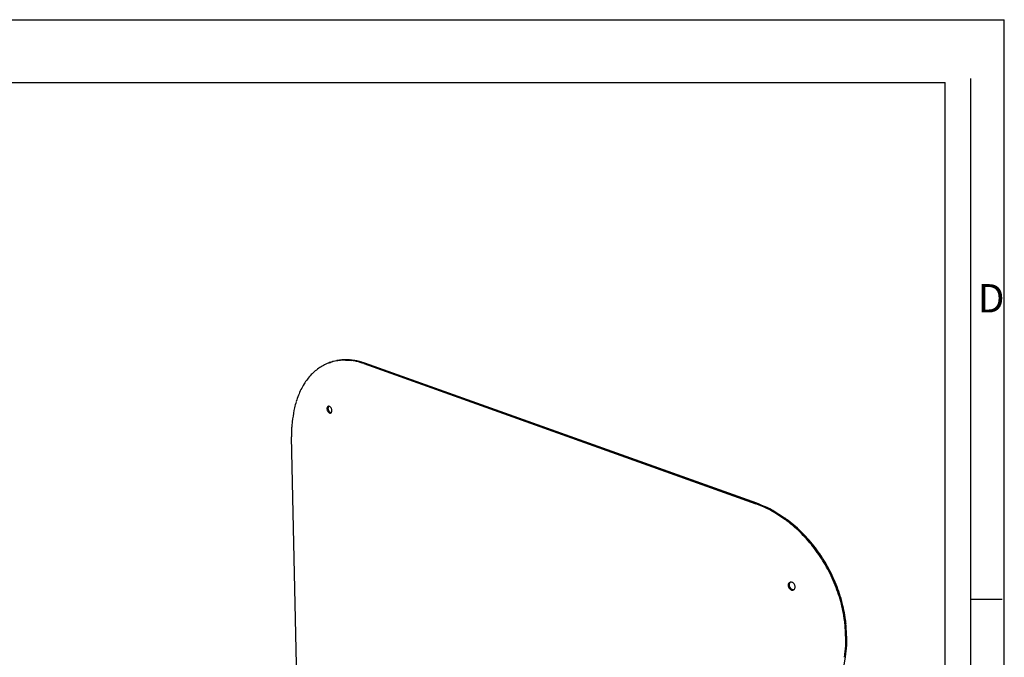
# Model space of a CAD drawing. Units: millimetres. Extents: x 0 to 841, y 0 to 594.
# Drawn here: x 591 to 841, y 432 to 594 of the extents above; entities that cross this region are included whole.
import ezdxf

# ---------------------------------------------------------------- set-up
doc = ezdxf.new("R2010")
doc.units = ezdxf.units.MM
doc.header["$LTSCALE"] = 46.255
doc.layers.get('0').update_dxf_attribs({"linetype": 'CONTINUOUS'})
for name, color, linetype in [('Sketch_Geometry_ISO_', 7, 'CONTINUOUS'), ('Symbols_ISO_', 7, 'CONTINUOUS'), ('Visible_Edges_ISO_', 7, 'CONTINUOUS')]:
    doc.layers.add(name, color=color, linetype=linetype)
doc.styles.add('TEXTSTYLE_2', font='txt', dxfattribs={"width": 0.9})

msp = doc.modelspace()

# ---------------------------------------------------------------- linework, layer by layer
at = {"color": 7, "linetype": 'CONTINUOUS'}
for p, q in [((0, 594), (841, 594)), ((841, 0), (841, 594)), ((20, 577.99), (826, 577.99)), ((826, 15.02), (826, 577.99))]:
    msp.add_line(p, q, dxfattribs=at)
at = {"layer": 'Sketch_Geometry_ISO_', "color": 7, "linetype": 'CONTINUOUS'}
for p, q in [((832.4, 579.03), (832.4, 8.16)), ((832.4, 446.62), (840.44, 446.62))]:
    msp.add_line(p, q, dxfattribs=at)
at = {"layer": 'Visible_Edges_ISO_', "color": 7, "linetype": 'CONTINUOUS'}
for p, q in [((669.47, 506.75), (669.72, 506.84)), ((678.21, 506.52), (777.81, 470.86)), ((778.07, 470.99), (678.46, 506.61)), ((661.39, 413.8), (659.85, 487.93)), ((787.2, 346.94), (800.6, 431.96))]:
    msp.add_line(p, q, dxfattribs=at)
for centre, radius, start, end in [((673.08, 496.38), 10.98, 116.2836, 123.4715), ((673.29, 495.96), 11.45, 109.2457, 116.2836), ((673.24, 496.09), 11.31, 102.1269, 109.2457), ((674.63, 492.95), 14.73, 107.3333, 109.4625), ((671.5, 502.98), 4.23, 103.3573, 107.3333), ((703.84, 366.77), 144.22, 103.0624, 103.3573), ((673.24, 496.11), 11.28, 95.0003, 102.1269), ((671.87, 504.57), 2.76, 100.93, 103.0624), ((673.56, 495.83), 11.66, 98.8298, 100.93), ((673.54, 495.94), 11.55, 96.7201, 98.8298), ((673.6, 495.44), 12.05, 94.661, 96.7201), ((672.82, 500.85), 6.53, 88.4373, 95.0003), ((673.59, 495.62), 11.87, 92.5867, 94.661), ((671.49, 451.98), 55.41, 86.1858, 88.4373), ((673.62, 494.94), 12.56, 90.5789, 92.5867), ((673.62, 495.19), 12.31, 88.5509, 90.5789), ((673.59, 494.32), 13.17, 86.6024, 88.5509), ((673.61, 494.64), 12.85, 84.6298, 86.6024), ((673.51, 493.59), 13.91, 82.7465, 84.6298), ((674.72, 500.49), 6.8, 75.9667, 86.1858), ((673.56, 493.98), 13.51, 80.8362, 82.7465), ((673.37, 492.76), 14.75, 79.022, 80.8362), ((673.45, 493.22), 14.29, 77.1787, 79.022), ((672.23, 490.51), 17.08, 69.5233, 75.9667), ((675.92, 504.04), 3.18, 75.4356, 77.1787), ((614.97, 269.46), 245.56, 75.2372, 75.4356), ((676.02, 501.13), 5.97, 71.9905, 75.2372), ((671.45, 487.09), 20.74, 70.2482, 71.9905), ((676.22, 492.99), 15.63, 136.6935, 142.3507), ((673.46, 495.59), 11.84, 129.9415, 136.6935), ((674.14, 494.78), 12.89, 123.4715, 129.9415), ((679.63, 491.11), 19.51, 148.3633, 153.2099), ((674.8, 494.08), 13.84, 142.3507, 148.3633), ((684.1, 489.6), 24.21, 158.4177, 162.5842), ((677.3, 492.29), 16.9, 153.2099, 158.4177), ((680.92, 490.59), 20.88, 162.5842, 167.0709), ((669.55, 494.96), 0.799, 121.9402, 138.4558), ((669.27, 495.4), 0.28, 93.8503, 121.9402), ((670.99, 494.73), 1.99, 155.6854, 159.4252), ((669.42, 495.44), 0.259, 141.7503, 155.6854), ((669.79, 495.15), 0.731, 133.4641, 141.7503), ((669.28, 495.24), 0.436, 69.1572, 93.8503), ((669.21, 495.04), 0.655, 49.0637, 69.1572), ((854.9, 462.81), 197.04, 170.7153, 171.564), ((670.99, 492.87), 10.69, 167.0709, 170.7153), ((669.4, 495.15), 0.577, 166.0175, 191.0452), ((669.31, 495.17), 0.478, 138.4558, 166.0175), ((670.33, 495.06), 1.5, 180.6923, 192.7393), ((669.75, 494.93), 0.902, 192.7393, 208.2805), ((671.04, 495.62), 2.36, 208.2805, 216.1928), ((670.01, 495.15), 0.92, 173.2686, 179.6156), ((670.45, 495.15), 1.36, 179.6156, 184.6322), ((670.29, 495.14), 1.2, 184.6322, 189.9597), ((670.18, 495.13), 1.09, 167.4474, 173.2686), ((669.54, 495.28), 0.432, 159.4252, 167.4474), ((670.55, 495.18), 1.47, 189.9597, 194.6931), ((670.5, 495.17), 1.41, 194.6931, 199.5192), ((669.86, 494.76), 0.905, 216.1928, 228.982), ((670.48, 495.16), 1.39, 199.5192, 204.3834), ((670.55, 495.19), 1.46, 204.3834, 209.1297), ((670.29, 495.05), 1.17, 209.1297, 214.5534), ((669.7, 494.57), 0.655, 228.982, 249.0273), ((670.42, 495.14), 1.33, 214.5534, 219.6399), ((670.08, 494.86), 0.884, 219.6399, 226.1582), ((670.19, 494.98), 1.05, 226.1582, 232.13), ((669.62, 494.37), 0.438, 249.0273, 273.6014), ((669.81, 494.48), 0.418, 232.13, 240.4087), ((670.51, 495.72), 1.84, 240.4087, 244.346), ((668.87, 494.65), 1.17, 36.21, 49.0637), ((669.63, 494.29), 0.362, 273.6014, 301.7066), ((669.82, 494.28), 0.25, 244.346, 258.6345), ((669.91, 494.72), 0.696, 258.6345, 267.1856), ((668.82, 494.62), 1.23, 23.6555, 36.21), ((669.59, 494.35), 0.434, 301.7066, 327.335), ((668.62, 494.53), 1.45, 12.6944, 23.6555), ((669.39, 494.48), 0.675, 327.335, 345.8922), ((668.58, 494.52), 1.49, 1.8601, 12.6944), ((669.16, 494.54), 0.91, 345.8922, 1.8601), ((672.48, 489.86), 12.62, 171.564, 177.8832), ((697.17, 488.95), 37.34, 177.8832, 181.5564), ((764.63, 434.74), 38.45, 65.6728, 69.9431), ((764.89, 434.88), 38.43, 65.6873, 69.9588), ((775.48, 458.74), 12.12, 58.0623, 65.6728), ((775.73, 458.87), 12.11, 58.0754, 65.6873), ((682.3, 309.27), 188.25, 56.9377, 58.0623), ((682.67, 309.51), 188.09, 56.9503, 58.0754), ((777.81, 456), 13.18, 52.686, 56.9377), ((778.07, 456.13), 13.17, 52.6973, 56.9503), ((763.95, 437.81), 36.04, 48.7888, 52.686), ((764.23, 437.96), 36.01, 48.7984, 52.6973), ((764.94, 438.94), 34.54, 44.808, 48.7888), ((765.21, 439.08), 34.52, 44.8159, 48.7984), ((762.07, 436.09), 38.58, 41.079, 44.808), ((762.35, 436.24), 38.55, 41.0849, 44.8159), ((762.93, 436.84), 37.44, 37.2935, 41.079), ((763.21, 436.99), 37.41, 37.2975, 41.0849), ((760.89, 435.28), 40.01, 33.6539, 37.2935), ((761.17, 435.43), 39.97, 33.6559, 37.2975), ((761.39, 435.61), 39.41, 29.9867, 33.6539), ((761.67, 435.77), 39.37, 29.9867, 33.6559), ((760.76, 435.25), 40.14, 26.3597, 29.9867), ((761.04, 435.4), 40.1, 26.3577, 29.9867), ((760.73, 435.23), 40.18, 22.7343, 26.3597), ((761.01, 435.39), 40.14, 22.7302, 26.3577), ((786.86, 450.2), 0.79, 153.9564, 176.4909), ((786.64, 450.31), 0.547, 126.789, 153.9564), ((786.95, 449.9), 1.06, 110.4424, 126.789), ((786.86, 450.36), 0.537, 158.4288, 167.1053), ((788.64, 449.66), 2.45, 154.3712, 158.4288), ((786.77, 450.55), 0.38, 140.3155, 154.3712), ((787.22, 450.18), 0.968, 131.524, 140.3155), ((786.78, 450.35), 0.575, 88.1869, 110.4424), ((786.77, 450.08), 0.851, 69.1572, 88.1869), ((786.72, 449.94), 0.993, 51.5582, 69.1572), ((786.54, 449.71), 1.29, 37.2023, 51.5582), ((761.85, 435.7), 38.96, 19.0437, 22.7343), ((762.13, 435.86), 38.92, 19.0378, 22.7302), ((787.51, 450.1), 1.45, 173.9411, 188.2494), ((786.91, 450.01), 0.836, 188.2494, 207.1333), ((788.09, 450.62), 2.16, 207.1333, 217.1792), ((787.4, 450.24), 1.09, 167.1053, 174.3854), ((787.31, 450.24), 1, 174.3854, 181.9823), ((787.57, 450.25), 1.26, 181.9823, 188.5686), ((787.49, 450.24), 1.18, 188.5686, 195.3712), ((787.64, 450.28), 1.34, 195.3712, 201.677), ((787.22, 449.96), 1.07, 217.1792, 231.4681), ((787.62, 450.27), 1.31, 201.677, 208.0514), ((787.61, 450.27), 1.3, 208.0514, 214.4628), ((787.64, 450.29), 1.34, 214.4628, 220.7844), ((787.17, 449.89), 0.992, 231.4681, 249.0273), ((787.5, 450.17), 1.16, 220.7844, 227.6762), ((787.56, 450.23), 1.24, 227.6762, 234.3344), ((787.12, 449.77), 0.855, 249.0273, 267.9559), ((787.4, 450.02), 0.978, 234.3344, 242.0681), ((787.45, 450.09), 1.06, 242.0681, 249.4786), ((787.26, 449.59), 0.526, 249.4786, 258.3148), ((787.11, 449.6), 0.688, 267.9559, 290.2151), ((787.63, 451.38), 2.36, 258.3148, 262.4842), ((787.37, 449.42), 0.374, 262.4842, 276.7178), ((787.12, 449.57), 0.66, 290.2151, 312.9576), ((787.3, 449.98), 0.944, 276.7178, 285.6625), ((786.51, 449.69), 1.32, 23.0147, 37.2023), ((787.07, 449.63), 0.744, 312.9576, 333.7777), ((786.58, 449.72), 1.25, 8.1793, 23.0147), ((786.95, 449.69), 0.879, 333.7777, 352.9129), ((786.65, 449.73), 1.18, 352.9129, 8.1793), ((761.23, 435.49), 39.62, 15.3839, 19.0437), ((761.51, 435.64), 39.58, 15.376, 19.0378), ((764.09, 436.28), 36.65, 11.5535, 15.3839), ((764.36, 436.43), 36.61, 11.5439, 15.376), ((762.96, 436.05), 37.8, 7.7822, 11.5535), ((763.23, 436.2), 37.77, 7.7709, 11.5439), ((786.83, 439.31), 13.71, 3.7356, 7.7822), ((787.08, 439.45), 13.71, 3.723, 7.7709), ((588.12, 426.33), 212.84, 2.7087, 3.7356), ((588.56, 426.53), 212.64, 2.6955, 3.723), ((787.73, 435.78), 13.01, 355.4384, 2.7087), ((787.98, 435.92), 13, 355.4235, 2.6955), ((759.25, 438.05), 41.58, 351.3736, 355.4384), ((759.52, 438.2), 41.55, 351.3575, 355.4235)]:
    msp.add_arc(centre, radius, start, end, dxfattribs=at)

# ---------------------------------------------------------------- texts
at = {"layer": 'Symbols_ISO_', "color": 7, "linetype": 'CONTINUOUS', "insert": (834.29, 526.74), "char_height": 7.21, "width": 6.4919, "attachment_point": 1, "style": 'TEXTSTYLE_2'}
msp.add_mtext('D', dxfattribs=at)

doc.saveas('drawing.dxf')
